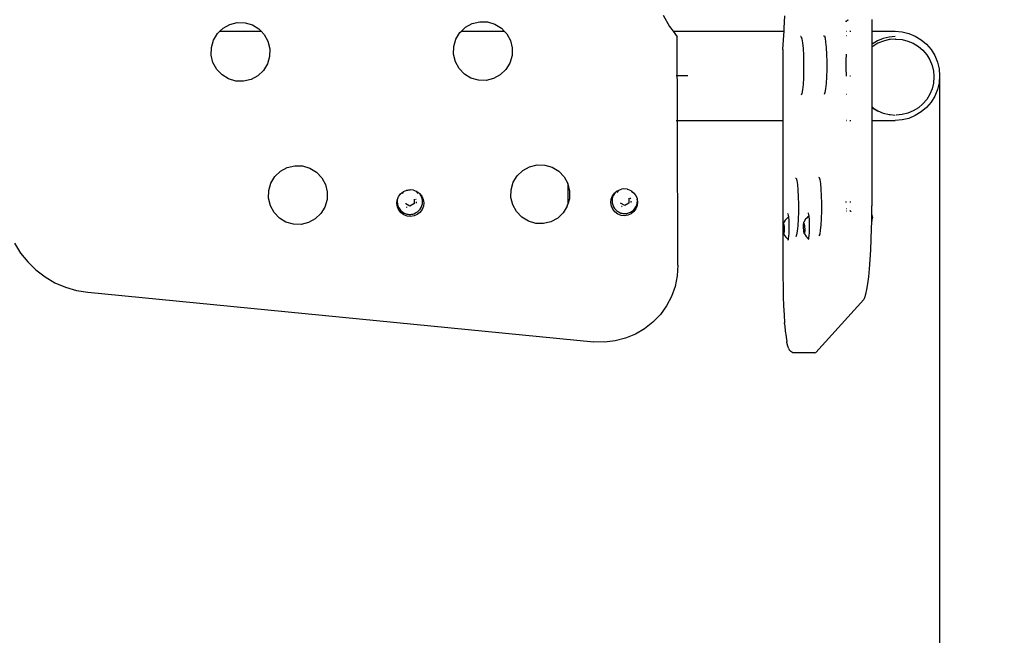
# Model space of a CAD drawing. Units: millimetres. Extents: x -162 to 4649, y 166 to 5040.
# Drawn here: x 2219 to 2686, y 1659 to 1951 of the extents above; entities that cross this region are included whole.
import ezdxf

# ---------------------------------------------------------------- set-up
doc = ezdxf.new("R2010")
doc.units = ezdxf.units.MM
doc.layers.add('Safetyarea', color=131, linetype='Continuous')
doc.styles.get("Standard").update_dxf_attribs({"font": 'arial.ttf'})
doc.dimstyles.new('Leikkiset keinu', dxfattribs={"dimtxt": 150, "dimasz": 2.5, "dimexe": 0.06, "dimexo": 0.625, "dimtad": 0, "dimtih": 1, "dimtoh": 1, "dimdec": 0, "dimtxsty": 'Standard', "dimcen": 2.5, "dimadec": 0, "dimazin": 0, "dimtfac": 1, "dimtmove": 0, "dimatfit": 3, "dimfxl": 1, "dimarcsym": 0})

# ---------------------------------------------------------------- blocks, each defined once
blk = doc.blocks.new('OFC_prasa_poj_rzut')
for p, q in [((16470.1, -42245.74), (16473.13, -42251.06)), ((16527.52, -42251.93), (16527.75, -42246.08)), ((16557.66, -42248.07), (16557.31, -42248.31)), ((16557.66, -42248.07), (16558.03, -42247.91)), ((16569.07, -42247.8), (16569.08, -42253.29)), ((16259.78, -42253.29), (16261.3, -42251.86)), ((16261.3, -42251.86), (16264.5, -42250.1)), ((16264.5, -42250.1), (16268.05, -42249.24)), ((16268.05, -42249.24), (16271.7, -42249.32)), ((16271.7, -42249.32), (16275.2, -42250.35)), ((16275.2, -42250.35), (16278.33, -42252.25)), ((16278.33, -42252.25), (16279.32, -42253.29)), ((16374.36, -42253.29), (16376.29, -42251.45)), ((16376.29, -42251.45), (16379.5, -42249.7)), ((16379.5, -42249.7), (16383.05, -42248.83)), ((16383.05, -42248.83), (16386.7, -42248.92)), ((16386.7, -42248.92), (16390.2, -42249.94)), ((16390.2, -42249.94), (16393.33, -42251.84)), ((16393.33, -42251.84), (16394.71, -42253.29)), ((16473.13, -42251.06), (16474.76, -42253.29)), ((16527.45, -42253.29), (16527.52, -42251.93)), ((16556.97, -42248.91), (16556.94, -42248.47)), ((16557.08, -42248.6), (16556.97, -42248.91)), ((16557.31, -42248.31), (16557.08, -42248.6)), ((16256.75, -42257.5), (16258.65, -42254.38)), ((16258.65, -42254.38), (16259.78, -42253.29)), ((16259.78, -42253.29), (16279.32, -42253.29)), ((16279.32, -42253.29), (16280.85, -42254.89)), ((16280.85, -42254.89), (16282.6, -42258.1)), ((16370.72, -42260.6), (16371.75, -42257.1)), ((16371.75, -42257.1), (16373.65, -42253.97)), ((16373.65, -42253.97), (16374.36, -42253.29)), ((16374.36, -42253.29), (16394.71, -42253.29)), ((16394.71, -42253.29), (16395.85, -42254.49)), ((16395.85, -42254.49), (16397.6, -42257.69)), ((16474.76, -42253.29), (16476.74, -42255.99)), ((16474.76, -42253.29), (16527.45, -42253.29)), ((16476.87, -42295.69), (16476.74, -42255.99)), ((16526.91, -42261.99), (16527.22, -42257.46)), ((16527.22, -42257.46), (16527.45, -42253.29)), ((16535.38, -42255.89), (16535.26, -42255.89)), ((16535.27, -42255.86), (16535.38, -42255.89)), ((16535.38, -42255.89), (16535.62, -42255.95)), ((16535.62, -42255.95), (16535.95, -42256.98)), ((16535.95, -42256.98), (16536.25, -42258.88)), ((16546.2, -42255.46), (16546.55, -42255.54)), ((16546.55, -42255.54), (16546.88, -42256.57)), ((16546.88, -42256.57), (16547.18, -42258.47)), ((16556.94, -42253.29), (16557.06, -42253.29)), ((16557.06, -42253.48), (16556.94, -42253.47)), ((16557.06, -42255.46), (16556.94, -42255.46)), ((16558.6, -42253.29), (16559.12, -42253.29)), ((16569.08, -42253.29), (16580.14, -42253.29)), ((16569.08, -42253.29), (16569.08, -42256.51)), ((16569.08, -42256.51), (16569.08, -42259.59)), ((16574.41, -42256.8), (16571.73, -42257.92)), ((16577.24, -42256.12), (16574.41, -42256.8)), ((16577.29, -42257.31), (16574.56, -42257.97)), ((16580.14, -42255.89), (16577.24, -42256.12)), ((16577.83, -42257.31), (16577.29, -42257.31)), ((16580.1, -42257.09), (16577.83, -42257.31)), ((16580.36, -42257.11), (16580.1, -42257.09)), ((16580.14, -42253.29), (16583.44, -42253.55)), ((16580.36, -42257.11), (16580.63, -42257.09)), ((16580.63, -42257.09), (16583.44, -42257.31)), ((16583.44, -42253.55), (16586.66, -42254.33)), ((16583.44, -42257.31), (16586.17, -42257.97)), ((16586.66, -42254.33), (16589.72, -42255.6)), ((16589.72, -42255.6), (16592.55, -42257.34)), ((16592.55, -42257.34), (16595.07, -42259.5)), ((16255.64, -42264.66), (16255.72, -42261.01)), ((16255.72, -42261.01), (16256.75, -42257.5)), ((16282.6, -42258.1), (16283.47, -42261.65)), ((16283.47, -42261.65), (16283.38, -42265.3)), ((16370.64, -42264.26), (16370.72, -42260.6)), ((16397.6, -42257.69), (16398.47, -42261.24)), ((16398.47, -42261.24), (16398.38, -42264.9)), ((16526.91, -42261.99), (16526.92, -42295.69)), ((16536.25, -42258.88), (16536.49, -42261.52)), ((16536.49, -42261.52), (16536.66, -42264.73)), ((16547.18, -42258.47), (16547.42, -42261.12)), ((16547.42, -42261.12), (16547.58, -42264.32)), ((16569.25, -42259.44), (16569.08, -42259.59)), ((16569.08, -42259.59), (16569.08, -42260.94)), ((16569.56, -42260.53), (16569.08, -42260.94)), ((16569.08, -42260.94), (16569.08, -42261.4)), ((16569.08, -42261.4), (16569.08, -42288.78)), ((16571.73, -42257.92), (16569.25, -42259.44)), ((16571.96, -42259.05), (16569.56, -42260.53)), ((16574.56, -42257.97), (16571.96, -42259.05)), ((16586.17, -42257.97), (16588.77, -42259.05)), ((16588.77, -42259.05), (16591.17, -42260.53)), ((16591.17, -42260.53), (16593.31, -42262.36)), ((16595.07, -42259.5), (16597.22, -42262.03)), ((16597.22, -42262.03), (16598.95, -42264.87)), ((16256.5, -42268.21), (16255.64, -42264.66)), ((16283.38, -42265.3), (16282.36, -42268.81)), ((16371.5, -42267.81), (16370.64, -42264.26)), ((16398.38, -42264.9), (16397.35, -42268.41)), ((16536.66, -42264.73), (16536.74, -42268.28)), ((16547.58, -42264.32), (16547.67, -42267.87)), ((16556.97, -42267.23), (16557.06, -42264.23)), ((16593.31, -42262.36), (16595.14, -42264.51)), ((16595.14, -42264.51), (16596.61, -42266.92)), ((16598.95, -42264.87), (16600.22, -42267.94)), ((16258.26, -42271.42), (16256.5, -42268.21)), ((16260.78, -42274.06), (16258.26, -42271.42)), ((16282.36, -42268.81), (16280.46, -42271.93)), ((16373.26, -42271.01), (16371.5, -42267.81)), ((16375.78, -42273.66), (16373.26, -42271.01)), ((16397.35, -42268.41), (16395.45, -42271.53)), ((16536.74, -42268.28), (16536.73, -42271.93)), ((16547.67, -42267.87), (16547.66, -42271.53)), ((16556.97, -42270.89), (16556.97, -42267.23)), ((16557.05, -42274.44), (16556.97, -42270.89)), ((16596.61, -42266.92), (16597.68, -42269.53)), ((16597.68, -42269.53), (16598.34, -42272.27)), ((16600.22, -42267.94), (16600.99, -42271.17)), ((16600.99, -42271.17), (16601.25, -42274.49)), ((16263.9, -42275.96), (16260.78, -42274.06)), ((16267.4, -42276.99), (16263.9, -42275.96)), ((16277.81, -42274.46), (16274.61, -42276.21)), ((16280.46, -42271.93), (16277.81, -42274.46)), ((16378.9, -42275.56), (16375.78, -42273.66)), ((16382.4, -42276.58), (16378.9, -42275.56)), ((16389.6, -42275.8), (16386.05, -42276.67)), ((16392.81, -42274.05), (16389.6, -42275.8)), ((16395.45, -42271.53), (16392.81, -42274.05)), ((16476.41, -42274.49), (16476.21, -42274.49)), ((16476.53, -42274.49), (16476.41, -42274.49)), ((16481.72, -42274.49), (16476.8, -42274.49)), ((16536.63, -42275.44), (16536.45, -42278.56)), ((16536.73, -42271.93), (16536.63, -42275.44)), ((16547.56, -42275.03), (16547.38, -42278.16)), ((16547.66, -42271.53), (16547.56, -42275.03)), ((16557.06, -42274.69), (16557.05, -42274.44)), ((16558.6, -42274.49), (16559.02, -42274.49)), ((16598.34, -42272.27), (16598.51, -42274.49)), ((16598.56, -42275.09), (16598.35, -42277.74)), ((16598.51, -42274.49), (16598.56, -42275.09)), ((16601.25, -42274.49), (16600.99, -42277.81)), ((16271.05, -42277.07), (16267.4, -42276.99)), ((16274.61, -42276.21), (16271.05, -42277.07)), ((16386.05, -42276.67), (16382.4, -42276.58)), ((16536.45, -42278.56), (16536.2, -42281.09)), ((16547.13, -42280.68), (16546.82, -42282.43)), ((16547.38, -42278.16), (16547.13, -42280.68)), ((16597.68, -42280.65), (16596.61, -42283.26)), ((16598.34, -42277.91), (16597.68, -42280.65)), ((16598.35, -42277.74), (16598.34, -42277.91)), ((16600.99, -42277.81), (16600.22, -42281.04)), ((16535.89, -42282.84), (16535.56, -42283.7)), ((16536.2, -42281.09), (16535.89, -42282.84)), ((16546.82, -42282.43), (16546.48, -42283.3)), ((16557.06, -42283.3), (16556.94, -42283.3)), ((16596.61, -42283.26), (16595.14, -42285.67)), ((16598.95, -42284.11), (16597.22, -42286.95)), ((16600.22, -42281.04), (16598.95, -42284.11)), ((16569.08, -42288.78), (16569.08, -42289.24)), ((16569.08, -42289.24), (16569.48, -42289.59)), ((16569.08, -42289.24), (16569.08, -42289.4)), ((16569.08, -42289.4), (16569.25, -42289.54)), ((16569.08, -42289.4), (16569.08, -42292.48)), ((16569.25, -42289.54), (16569.41, -42289.64)), ((16569.41, -42289.64), (16569.48, -42289.59)), ((16569.41, -42289.64), (16571.73, -42291.06)), ((16569.48, -42289.59), (16569.6, -42289.48)), ((16569.48, -42289.59), (16569.56, -42289.65)), ((16569.56, -42289.65), (16571.96, -42291.13)), ((16569.6, -42289.48), (16569.72, -42289.34)), ((16591.17, -42289.65), (16588.77, -42291.13)), ((16593.31, -42287.82), (16591.17, -42289.65)), ((16595.07, -42289.48), (16592.55, -42291.64)), ((16595.14, -42285.67), (16593.31, -42287.82)), ((16597.22, -42286.95), (16595.07, -42289.48)), ((16569.08, -42292.48), (16569.08, -42295.69)), ((16571.73, -42291.06), (16571.96, -42291.13)), ((16571.96, -42291.13), (16574.41, -42292.18)), ((16574.41, -42292.18), (16574.56, -42292.21)), ((16574.56, -42292.21), (16577.24, -42292.86)), ((16577.24, -42292.86), (16577.27, -42292.86)), ((16577.27, -42292.86), (16577.83, -42292.87)), ((16577.83, -42292.87), (16580.14, -42293.09)), ((16583.44, -42292.87), (16580.63, -42293.09)), ((16586.17, -42292.21), (16583.44, -42292.87)), ((16586.66, -42294.65), (16583.44, -42295.43)), ((16588.77, -42291.13), (16586.17, -42292.21)), ((16589.72, -42293.38), (16586.66, -42294.65)), ((16592.55, -42291.64), (16589.72, -42293.38)), ((16476.29, -42295.69), (16476.6, -42295.69)), ((16477.12, -42364.38), (16476.87, -42295.69)), ((16476.87, -42295.69), (16526.92, -42295.69)), ((16526.92, -42295.69), (16526.93, -42369.66)), ((16556.95, -42295.51), (16557.06, -42295.5)), ((16556.95, -42295.69), (16557.06, -42295.69)), ((16558.61, -42295.69), (16559.13, -42295.69)), ((16569.08, -42295.69), (16580.14, -42295.69)), ((16569.08, -42295.69), (16569.09, -42336.11)), ((16583.44, -42295.43), (16580.14, -42295.69)), ((16288.53, -42319.76), (16291.74, -42318.01)), ((16291.74, -42318.01), (16295.29, -42317.14)), ((16295.29, -42317.14), (16298.94, -42317.23)), ((16298.94, -42317.23), (16302.44, -42318.25)), ((16403.53, -42319.36), (16406.74, -42317.6)), ((16406.74, -42317.6), (16410.29, -42316.74)), ((16410.29, -42316.74), (16413.94, -42316.82)), ((16413.94, -42316.82), (16417.44, -42317.85)), ((16417.44, -42317.85), (16420.56, -42319.75)), ((16283.99, -42325.41), (16285.89, -42322.28)), ((16285.89, -42322.28), (16288.53, -42319.76)), ((16302.44, -42318.25), (16305.57, -42320.15)), ((16305.57, -42320.15), (16308.09, -42322.8)), ((16308.09, -42322.8), (16309.84, -42326)), ((16398.99, -42325), (16400.89, -42321.88)), ((16400.89, -42321.88), (16403.53, -42319.36)), ((16420.56, -42319.75), (16423.09, -42322.39)), ((16423.09, -42322.39), (16424.84, -42325.6)), ((16543.72, -42322.55), (16544.07, -42322.64)), ((16544.07, -42322.64), (16544.4, -42323.66)), ((16282.96, -42328.91), (16283.99, -42325.41)), ((16309.84, -42326), (16310.71, -42329.55)), ((16397.96, -42328.51), (16398.99, -42325)), ((16424.89, -42325.79), (16424.84, -42325.6)), ((16424.89, -42325.79), (16424.89, -42335.3)), ((16424.89, -42325.79), (16425.71, -42329.15)), ((16532.79, -42322.96), (16533.14, -42323.04)), ((16533.14, -42323.04), (16533.47, -42324.07)), ((16533.47, -42324.07), (16533.77, -42325.97)), ((16533.77, -42325.97), (16534.01, -42328.61)), ((16544.4, -42323.66), (16544.7, -42325.56)), ((16544.7, -42325.56), (16544.93, -42328.21)), ((16282.88, -42332.57), (16282.96, -42328.91)), ((16310.71, -42329.55), (16310.62, -42333.21)), ((16344.22, -42332.65), (16344.56, -42331.79)), ((16344.56, -42331.79), (16344.7, -42331.6)), ((16344.7, -42331.6), (16345.54, -42330.45)), ((16345.54, -42330.45), (16346.26, -42329.87)), ((16346.69, -42329.53), (16346.18, -42330.26)), ((16346.26, -42329.87), (16346.69, -42329.53)), ((16346.69, -42329.53), (16346.84, -42329.41)), ((16346.84, -42329.41), (16347.63, -42329.07)), ((16347.63, -42329.07), (16348.19, -42328.82)), ((16348.19, -42328.82), (16348.36, -42328.75)), ((16348.36, -42328.75), (16348.9, -42328.67)), ((16348.9, -42328.67), (16349.42, -42328.59)), ((16349.42, -42328.59), (16350, -42328.5)), ((16351.58, -42328.67), (16350, -42328.5)), ((16351.58, -42328.67), (16351.65, -42328.68)), ((16351.65, -42328.68), (16352.85, -42329.15)), ((16352.85, -42329.15), (16353.62, -42330.24)), ((16352.85, -42329.15), (16353.2, -42329.29)), ((16353.2, -42329.29), (16354.2, -42330.03)), ((16354.76, -42330.67), (16354.2, -42330.03)), ((16354.2, -42330.03), (16354.53, -42330.27)), ((16354.53, -42330.27), (16355.57, -42331.57)), ((16355.25, -42331.47), (16354.76, -42330.67)), ((16355.62, -42332.34), (16355.25, -42331.47)), ((16355.57, -42331.57), (16356.23, -42333.09)), ((16397.88, -42332.16), (16397.96, -42328.51)), ((16398.74, -42335.71), (16397.88, -42332.16)), ((16425.71, -42329.15), (16425.62, -42332.8)), ((16445.44, -42332.97), (16446.04, -42331.43)), ((16446.12, -42332.02), (16445.9, -42332.94)), ((16446.04, -42331.43), (16447.03, -42330.09)), ((16446.48, -42331.15), (16446.12, -42332.02)), ((16446.97, -42330.35), (16446.48, -42331.15)), ((16447.51, -42329.71), (16446.97, -42330.35)), ((16447.03, -42330.09), (16447.51, -42329.71)), ((16447.51, -42329.71), (16448.27, -42329.1)), ((16448.85, -42328.82), (16448.1, -42329.9)), ((16448.27, -42329.1), (16448.32, -42329.06)), ((16448.32, -42329.06), (16448.85, -42328.82)), ((16448.85, -42328.82), (16449.08, -42328.72)), ((16449.08, -42328.72), (16449.84, -42328.39)), ((16449.84, -42328.39), (16450.32, -42328.32)), ((16451.44, -42328.15), (16450.32, -42328.32)), ((16451.44, -42328.15), (16451.48, -42328.14)), ((16453.06, -42328.32), (16451.48, -42328.14)), ((16453.06, -42328.32), (16453.13, -42328.32)), ((16453.13, -42328.32), (16454.68, -42328.93)), ((16454.68, -42328.93), (16455.07, -42329.21)), ((16455.07, -42329.21), (16455.54, -42329.88)), ((16455.07, -42329.21), (16456.02, -42329.91)), ((16456.02, -42329.91), (16457.05, -42331.21)), ((16457.05, -42331.21), (16457.72, -42332.73)), ((16534.01, -42328.61), (16534.17, -42331.82)), ((16534.17, -42331.82), (16534.25, -42335.37)), ((16544.93, -42328.21), (16545.1, -42331.41)), ((16545.1, -42331.41), (16545.18, -42334.97)), ((16283.74, -42336.12), (16282.88, -42332.57)), ((16285.5, -42339.32), (16283.74, -42336.12)), ((16309.59, -42336.71), (16307.69, -42339.84)), ((16310.62, -42333.21), (16309.59, -42336.71)), ((16343.77, -42334.98), (16343.95, -42333.33)), ((16344.02, -42336.62), (16343.77, -42334.98)), ((16343.95, -42333.33), (16343.92, -42334.23)), ((16343.92, -42334.23), (16343.99, -42335.17)), ((16343.95, -42333.33), (16343.99, -42333.3)), ((16343.99, -42333.3), (16344.02, -42333.16)), ((16343.99, -42335.17), (16344.22, -42336.09)), ((16344.02, -42333.16), (16344.22, -42332.65)), ((16344.68, -42338.14), (16344.02, -42336.62)), ((16344.22, -42336.09), (16344.58, -42336.95)), ((16347.99, -42335.28), (16347.91, -42335.24)), ((16349.92, -42336.39), (16347.99, -42335.28)), ((16348.56, -42336.89), (16348.38, -42336.78)), ((16351.84, -42335.27), (16349.92, -42336.39)), ((16351.91, -42335.22), (16351.84, -42335.27)), ((16351.91, -42332.92), (16351.91, -42333)), ((16351.91, -42333), (16351.91, -42335.22)), ((16352.54, -42332.77), (16352.58, -42332.84)), ((16352.58, -42332.84), (16352.75, -42333.23)), ((16352.88, -42334.67), (16352.82, -42334.92)), ((16352.91, -42334.25), (16352.88, -42334.67)), ((16355.27, -42336.92), (16355.63, -42336.05)), ((16355.84, -42333.25), (16355.62, -42332.34)), ((16355.63, -42336.05), (16355.85, -42335.13)), ((16356.3, -42336.38), (16355.7, -42337.92)), ((16355.92, -42334.19), (16355.84, -42333.25)), ((16355.85, -42335.13), (16355.92, -42334.19)), ((16356.23, -42333.09), (16356.48, -42334.73)), ((16356.48, -42334.73), (16356.3, -42336.38)), ((16400.5, -42338.92), (16398.74, -42335.71)), ((16424.59, -42336.31), (16422.69, -42339.43)), ((16424.59, -42336.31), (16424.89, -42335.3)), ((16425.62, -42332.8), (16424.89, -42335.3)), ((16445.25, -42334.62), (16445.44, -42332.97)), ((16445.51, -42336.27), (16445.25, -42334.62)), ((16446.17, -42337.79), (16445.51, -42336.27)), ((16445.9, -42332.94), (16445.83, -42333.88)), ((16445.83, -42333.88), (16445.91, -42334.81)), ((16445.91, -42334.81), (16446.13, -42335.73)), ((16446.13, -42335.73), (16446.5, -42336.59)), ((16446.5, -42336.59), (16446.99, -42337.4)), ((16449.91, -42334.92), (16449.83, -42334.88)), ((16451.84, -42336.03), (16449.91, -42334.92)), ((16450.48, -42336.53), (16450.29, -42336.42)), ((16450.56, -42336.56), (16450.48, -42336.53)), ((16453.76, -42334.91), (16451.84, -42336.03)), ((16453.83, -42334.87), (16453.76, -42334.91)), ((16453.82, -42332.56), (16453.82, -42332.64)), ((16453.82, -42332.64), (16453.83, -42334.87)), ((16454.45, -42332.41), (16454.5, -42332.48)), ((16454.5, -42332.48), (16454.66, -42332.87)), ((16454.8, -42334.31), (16454.74, -42334.56)), ((16454.83, -42333.89), (16454.8, -42334.31)), ((16456.7, -42337.36), (16457.19, -42336.56)), ((16457.78, -42336.02), (16457.18, -42337.57)), ((16457.19, -42336.56), (16457.55, -42335.69)), ((16457.55, -42335.69), (16457.76, -42334.77)), ((16457.72, -42332.73), (16457.77, -42333.07)), ((16457.76, -42334.77), (16457.83, -42333.83)), ((16457.83, -42333.83), (16457.77, -42333.07)), ((16457.77, -42333.07), (16457.97, -42334.37)), ((16457.97, -42334.37), (16457.78, -42336.02)), ((16534.25, -42335.37), (16534.24, -42339.02)), ((16545.18, -42334.97), (16545.17, -42338.62)), ((16556.72, -42334.44), (16556.65, -42334.44)), ((16557.07, -42334.44), (16556.95, -42334.44)), ((16559.13, -42334.44), (16558.61, -42334.44)), ((16569.07, -42340.42), (16569.09, -42336.11)), ((16288.02, -42341.97), (16285.5, -42339.32)), ((16307.69, -42339.84), (16305.05, -42342.36)), ((16344.58, -42336.95), (16345.07, -42337.75)), ((16345.72, -42339.44), (16344.68, -42338.14)), ((16345.07, -42337.75), (16345.69, -42338.47)), ((16345.69, -42338.47), (16346.41, -42339.08)), ((16347.06, -42340.42), (16345.72, -42339.44)), ((16346.41, -42339.08), (16347.21, -42339.56)), ((16348.6, -42341.03), (16347.06, -42340.42)), ((16347.21, -42339.56), (16348.08, -42339.92)), ((16348.08, -42339.92), (16348.54, -42340.05)), ((16348.54, -42340.05), (16349, -42340.14)), ((16348.64, -42336.92), (16348.56, -42336.89)), ((16350.25, -42341.21), (16348.6, -42341.03)), ((16349, -42340.14), (16349.47, -42340.19)), ((16349.47, -42340.19), (16349.94, -42340.21)), ((16349.94, -42340.21), (16350.41, -42340.19)), ((16351.89, -42340.96), (16350.25, -42341.21)), ((16350.41, -42340.19), (16350.88, -42340.13)), ((16350.88, -42340.13), (16351.34, -42340.04)), ((16351.34, -42340.04), (16351.79, -42339.91)), ((16351.79, -42339.91), (16352.66, -42339.54)), ((16353.41, -42340.3), (16351.89, -42340.96)), ((16352.66, -42339.54), (16353.46, -42339.05)), ((16354.71, -42339.26), (16353.41, -42340.3)), ((16353.46, -42339.05), (16354.17, -42338.44)), ((16354.17, -42338.44), (16354.78, -42337.72)), ((16355.7, -42337.92), (16354.71, -42339.26)), ((16354.78, -42337.72), (16355.27, -42336.92)), ((16403.02, -42341.56), (16400.5, -42338.92)), ((16422.69, -42339.43), (16420.05, -42341.96)), ((16447.2, -42339.08), (16446.17, -42337.79)), ((16446.99, -42337.4), (16447.61, -42338.11)), ((16448.54, -42340.07), (16447.2, -42339.08)), ((16447.61, -42338.11), (16448.32, -42338.72)), ((16448.32, -42338.72), (16449.13, -42339.21)), ((16450.09, -42340.67), (16448.54, -42340.07)), ((16449.13, -42339.21), (16450, -42339.56)), ((16450, -42339.56), (16450.45, -42339.69)), ((16451.74, -42340.86), (16450.09, -42340.67)), ((16450.45, -42339.69), (16450.92, -42339.78)), ((16450.92, -42339.78), (16451.38, -42339.83)), ((16451.38, -42339.83), (16451.85, -42339.85)), ((16453.38, -42340.61), (16451.74, -42340.86)), ((16451.85, -42339.85), (16452.33, -42339.83)), ((16452.33, -42339.83), (16452.79, -42339.77)), ((16452.79, -42339.77), (16453.25, -42339.68)), ((16453.25, -42339.68), (16453.71, -42339.55)), ((16454.9, -42339.94), (16453.38, -42340.61)), ((16453.71, -42339.55), (16454.58, -42339.19)), ((16454.58, -42339.19), (16455.38, -42338.69)), ((16456.2, -42338.9), (16454.9, -42339.94)), ((16455.38, -42338.69), (16456.09, -42338.08)), ((16456.09, -42338.08), (16456.7, -42337.36)), ((16457.18, -42337.57), (16456.2, -42338.9)), ((16529.55, -42341.42), (16529.03, -42341.77)), ((16529.14, -42339.82), (16529.29, -42340)), ((16529.29, -42340), (16529.44, -42340.61)), ((16529.44, -42340.61), (16529.55, -42341.42)), ((16529.55, -42341.42), (16529.57, -42341.59)), ((16534.24, -42339.02), (16534.15, -42342.53)), ((16538.71, -42341.41), (16538.33, -42341.82)), ((16539.19, -42341.09), (16538.71, -42341.41)), ((16538.78, -42339.46), (16538.94, -42339.65)), ((16538.94, -42339.65), (16539.09, -42340.25)), ((16539.09, -42340.25), (16539.19, -42341.09)), ((16539.19, -42341.09), (16539.21, -42341.24)), ((16539.21, -42341.24), (16539.31, -42342.53)), ((16545.17, -42338.62), (16545.08, -42342.13)), ((16557.06, -42338.61), (16556.94, -42338.61)), ((16557.01, -42337.55), (16556.95, -42337.51)), ((16557.01, -42337.55), (16556.95, -42337.54)), ((16557.06, -42337.56), (16557.01, -42337.55)), ((16558.6, -42338.38), (16558.9, -42338.61)), ((16558.9, -42338.61), (16558.6, -42338.61)), ((16558.9, -42338.61), (16559.05, -42338.72)), ((16559.12, -42338.61), (16558.9, -42338.61)), ((16559.05, -42338.72), (16559.12, -42338.82)), ((16569.02, -42343.52), (16569.06, -42341.55)), ((16569.06, -42341.55), (16569.07, -42340.42)), ((16569.07, -42340.42), (16569.2, -42340.75)), ((16569.22, -42340.85), (16569.2, -42340.75)), ((16569.24, -42341.01), (16569.22, -42340.85)), ((16569.24, -42341.01), (16569.34, -42341.92)), ((16291.14, -42343.87), (16288.02, -42341.97)), ((16294.64, -42344.89), (16291.14, -42343.87)), ((16298.29, -42344.98), (16294.64, -42344.89)), ((16301.84, -42344.11), (16298.29, -42344.98)), ((16305.05, -42342.36), (16301.84, -42344.11)), ((16406.14, -42343.46), (16403.02, -42341.56)), ((16409.64, -42344.49), (16406.14, -42343.46)), ((16413.29, -42344.57), (16409.64, -42344.49)), ((16416.84, -42343.71), (16413.29, -42344.57)), ((16420.05, -42341.96), (16416.84, -42343.71)), ((16527.01, -42346.2), (16527.02, -42345.43)), ((16527.04, -42347.04), (16527.01, -42346.2)), ((16527.02, -42345.43), (16527.11, -42344.42)), ((16527.11, -42344.42), (16527.19, -42344.29)), ((16527.96, -42342.92), (16527.19, -42344.29)), ((16527.21, -42344.73), (16527.44, -42345.87)), ((16527.44, -42345.87), (16527.54, -42348.18)), ((16528.73, -42342.09), (16527.96, -42342.92)), ((16529.03, -42341.77), (16528.73, -42342.09)), ((16529.57, -42341.59), (16529.67, -42342.89)), ((16529.67, -42342.89), (16529.73, -42344.41)), ((16529.73, -42344.41), (16529.75, -42346.05)), ((16529.75, -42346.05), (16529.74, -42347.7)), ((16533.97, -42345.65), (16533.71, -42348.18)), ((16534.15, -42342.53), (16533.97, -42345.65)), ((16536.7, -42345.84), (16536.71, -42345.07)), ((16536.72, -42346.69), (16536.7, -42345.84)), ((16536.71, -42345.07), (16536.8, -42344.07)), ((16536.8, -42344.07), (16536.88, -42343.93)), ((16537.64, -42342.56), (16536.88, -42343.93)), ((16536.89, -42344.37), (16537.13, -42345.52)), ((16537.13, -42345.52), (16537.23, -42347.82)), ((16538.33, -42341.82), (16537.64, -42342.56)), ((16539.31, -42342.53), (16539.37, -42344.05)), ((16539.37, -42344.05), (16539.4, -42345.69)), ((16539.4, -42345.69), (16539.38, -42347.34)), ((16544.89, -42345.25), (16544.64, -42347.77)), ((16545.08, -42342.13), (16544.89, -42345.25)), ((16568.97, -42346.91), (16569.02, -42343.52)), ((16569.02, -42343.52), (16569.19, -42343.11)), ((16569.19, -42343.11), (16569.21, -42343.04)), ((16569.21, -42343.04), (16569.24, -42342.9)), ((16569.24, -42342.9), (16569.34, -42341.92)), ((16527.08, -42347.89), (16527.04, -42347.04)), ((16527.15, -42348.66), (16527.08, -42347.89)), ((16527.32, -42349.65), (16527.15, -42348.66)), ((16527.41, -42349.78), (16527.32, -42349.65)), ((16527.54, -42348.18), (16527.39, -42349.34)), ((16527.41, -42349.78), (16528.29, -42351.09)), ((16529.58, -42350.58), (16529.46, -42351.62)), ((16529.68, -42349.25), (16529.58, -42350.58)), ((16529.74, -42347.7), (16529.68, -42349.25)), ((16533.41, -42349.93), (16533.07, -42350.79)), ((16533.71, -42348.18), (16533.41, -42349.93)), ((16536.77, -42347.53), (16536.72, -42346.69)), ((16536.84, -42348.3), (16536.77, -42347.53)), ((16537.01, -42349.29), (16536.84, -42348.3)), ((16537.1, -42349.42), (16537.01, -42349.29)), ((16537.23, -42347.82), (16537.08, -42348.98)), ((16537.1, -42349.42), (16537.98, -42350.73)), ((16537.98, -42350.73), (16538.47, -42351.18)), ((16539.23, -42350.23), (16539.1, -42351.26)), ((16539.32, -42348.89), (16539.23, -42350.23)), ((16539.38, -42347.34), (16539.32, -42348.89)), ((16544.34, -42349.53), (16544, -42350.39)), ((16544.64, -42347.77), (16544.34, -42349.53)), ((16568.81, -42352.11), (16568.97, -42346.91)), ((16162.31, -42353.92), (16165.19, -42358.56)), ((16528.29, -42351.09), (16528.84, -42351.59)), ((16528.84, -42351.59), (16529.36, -42352.07)), ((16529.32, -42352.29), (16529.16, -42352.54)), ((16529.36, -42352.07), (16529.32, -42352.29)), ((16529.46, -42351.62), (16529.36, -42352.07)), ((16538.47, -42351.18), (16539.01, -42351.68)), ((16538.96, -42351.93), (16538.8, -42352.18)), ((16539.01, -42351.68), (16538.96, -42351.93)), ((16539.1, -42351.26), (16539.01, -42351.68)), ((16568.6, -42357.07), (16568.81, -42352.11)), ((16165.19, -42358.56), (16168.59, -42362.8)), ((16568.33, -42361.72), (16568.6, -42357.07)), ((16168.59, -42362.8), (16172.49, -42366.59)), ((16477.12, -42364.38), (16476.79, -42369.43)), ((16568, -42365.98), (16568.33, -42361.72)), ((16172.49, -42366.59), (16176.83, -42369.89)), ((16476.79, -42369.43), (16475.76, -42374.38)), ((16567.63, -42369.81), (16568, -42365.98)), ((16176.83, -42369.89), (16181.54, -42372.62)), ((16181.54, -42372.62), (16186.56, -42374.76)), ((16526.93, -42369.66), (16526.96, -42374.5)), ((16566.78, -42375.9), (16567.22, -42373.13)), ((16567.22, -42373.13), (16567.63, -42369.81)), ((16186.56, -42374.76), (16191.79, -42376.28)), ((16191.79, -42376.28), (16197.17, -42377.14)), ((16197.17, -42377.14), (16437.25, -42400.67)), ((16475.76, -42374.38), (16474.05, -42379.14)), ((16526.96, -42374.5), (16527.06, -42379.17)), ((16565.81, -42379.62), (16566.3, -42378.07)), ((16566.3, -42378.07), (16566.78, -42375.9)), ((16474.05, -42379.14), (16471.69, -42383.62)), ((16527.06, -42379.17), (16527.21, -42383.65)), ((16565.3, -42380.52), (16542.49, -42405.74)), ((16565.3, -42380.52), (16565.81, -42379.62)), ((16468.74, -42387.72), (16465.25, -42391.38)), ((16471.69, -42383.62), (16468.74, -42387.72)), ((16527.21, -42383.65), (16527.43, -42387.87)), ((16527.43, -42387.87), (16527.69, -42391.73)), ((16465.25, -42391.38), (16461.28, -42394.52)), ((16527.72, -42392.06), (16527.69, -42391.73)), ((16527.72, -42392.06), (16528.01, -42395.16)), ((16456.91, -42397.07), (16452.23, -42398.99)), ((16461.28, -42394.52), (16456.91, -42397.07)), ((16528.01, -42395.16), (16528.04, -42395.54)), ((16528.04, -42395.54), (16528.37, -42398.09)), ((16442.31, -42400.81), (16437.25, -42400.67)), ((16447.33, -42400.25), (16442.31, -42400.81)), ((16452.23, -42398.99), (16447.33, -42400.25)), ((16528.37, -42398.09), (16528.41, -42398.52)), ((16528.41, -42398.52), (16528.76, -42400.48)), ((16528.81, -42400.94), (16528.76, -42400.48)), ((16529.23, -42402.76), (16528.81, -42400.94)), ((16529.68, -42403.93), (16529.23, -42402.76)), ((16529.68, -42403.93), (16529.87, -42404.4)), ((16529.87, -42404.4), (16530.18, -42404.81)), ((16530.65, -42405.33), (16530.18, -42404.81)), ((16531.06, -42405.65), (16530.65, -42405.33)), ((16531.54, -42405.85), (16531.06, -42405.65)), ((16532.06, -42405.92), (16531.54, -42405.85)), ((16542.01, -42405.92), (16532.06, -42405.92)), ((16542.01, -42405.92), (16542.49, -42405.74))]:
    blk.add_line(p, q)
blk = doc.blocks.new('*D22')
at = {"color": 0, "lineweight": -2}
for p, q in [((2655.52, 1924.03), (2655.52, 1307.73)), ((1704.07, 1738.23), (1704.07, 1307.73)), ((1706.57, 1307.79), (2013.94, 1307.79)), ((2653.02, 1307.79), (2345.64, 1307.79))]:
    blk.add_line(p, q, dxfattribs=at)
at = {"color": 0}
for points in [[(1706.57, 1308.2), (1706.57, 1307.37), (1704.07, 1307.79)], [(2653.02, 1307.37), (2653.02, 1308.2), (2655.52, 1307.79)]]:
    blk.add_solid(points, dxfattribs=at)
at = {"layer": 'Defpoints', "color": 0}
for p in [(2655.52, 1924.65), (1704.07, 1738.85), (2655.52, 1307.79)]:
    blk.add_point(p, dxfattribs=at)
at = {"color": 0, "insert": (2179.79, 1307.79), "char_height": 150, "attachment_point": 5}
blk.add_mtext('950', dxfattribs=at)

msp = doc.modelspace()

# ---------------------------------------------------------------- linework, layer by layer
at = {"layer": 'Safetyarea'}
msp.add_lwpolyline([(203.1, 2264.19), (203.1, 1665.68, 0.414214), (1703.1, 165.68), (2656.25, 165.68, 0.414214), (4156.25, 1665.68), (4156.25, 2264.19, 0.414214), (2656.25, 3764.19), (1703.1, 3764.19, 0.414214)], format="xyb", close=True, dxfattribs=at)

# ---------------------------------------------------------------- block references
at = {"color": 3}
msp.add_blockref('OFC_prasa_poj_rzut', (-13945.74, 44199.14), dxfattribs=at)

# ---------------------------------------------------------------- dimensions: what is measured, and where the dimension line sits
dim = msp.add_linear_dim(base=(2655.52, 1307.79), p1=(1704.07, 1738.85), p2=(2655.52, 1924.65), text='950', dimstyle='Leikkiset keinu')
dim.commit()
dim.dimension.update_dxf_attribs({"geometry": '*D22', "text_midpoint": (2179.79, 1307.79)})

doc.saveas('drawing.dxf')
